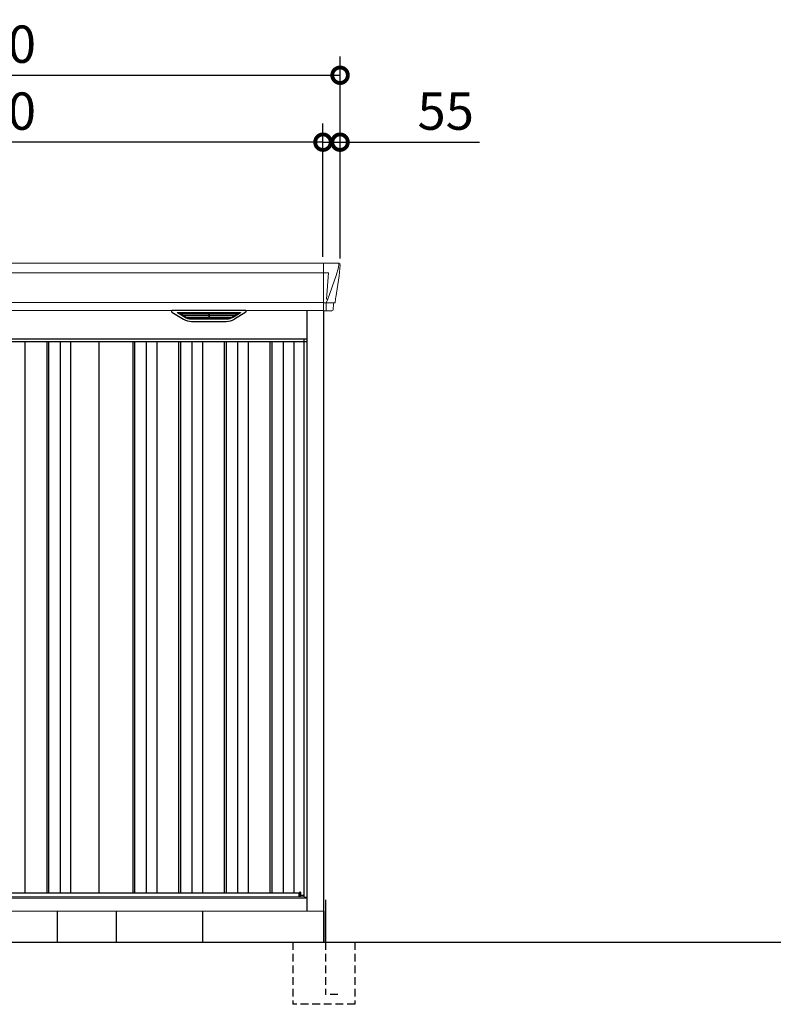
# Model space of a CAD drawing. Extents: x 220 to 16629, y -219 to 11106.
# Drawn here: x 5849 to 8274, y 2000 to 5168 of the extents above; entities that cross this region are included whole.
import ezdxf

# ---------------------------------------------------------------- set-up
doc = ezdxf.new("R2010")
doc.units = 0
doc.header["$LTSCALE"] = 20
doc.header["$PDMODE"] = 3
doc.header["$PDSIZE"] = 2
doc.linetypes.add('HIDDEN', pattern=[0.375, 0.25, -0.125])
doc.layers.get('0').update_dxf_attribs({"linetype": 'CONTINUOUS'})
doc.layers.get('DEFPOINTS').update_dxf_attribs({"linetype": 'CONTINUOUS'})
for name, color, linetype in [('寸法', 4, 'CONTINUOUS'), ('破線', 2, 'HIDDEN'), ('細線', 5, 'CONTINUOUS'), ('部品', 7, 'CONTINUOUS'), ('部品1', 7, 'CONTINUOUS'), ('Ｇ．Ｌ', 30, 'CONTINUOUS')]:
    doc.layers.add(name, color=color, linetype=linetype)
doc.styles.add('STYLE1', font='isocp.shx', dxfattribs={"bigfont": 'bigfont.shx'})
doc.dimstyles.new('INABA_S40G', dxfattribs={"dimscale": 40, "dimtxt": 3, "dimasz": 2.5, "dimexe": 1.5, "dimexo": 0.5, "dimgap": 1, "dimtad": 3, "dimdec": 1, "dimdsep": 46, "dimtxsty": 'STYLE1', "dimblk1": 'DOTSMALL', "dimblk2": 'DOTSMALL', "dimsah": 1, "dimcen": 0, "dimclrt": 7, "dimadec": 0, "dimazin": 0, "dimtfac": 1, "dimtdec": 4, "dimtix": 1, "dimtmove": 0, "dimatfit": 3, "dimldrblk": 'DOTSMALL', "dimfxl": 1, "dimtolj": 1, "dimtzin": 0, "dimarcsym": 0})

# ---------------------------------------------------------------- blocks, each defined once
blk = doc.blocks.new('A$C4CEF5CDA')
at = {"layer": '細線', "linetype": 'Continuous', "lineweight": 15}
for p, q in [((1107, 2185), (1107, 2032.6)), ((1154.8, 2170.6), (1147.4, 2144.3)), ((1155.6, 2179.7), (1154.8, 2170.6)), ((1107, 2153.6), (-1107, 2153.6)), ((1107.7, 2153.6), (1122.6, 2153.6)), ((1122.6, 2153.6), (1116, 2069)), ((1147.3, 2144.3), (1121.2, 2068.9)), ((1121.1, 2069), (1116.1, 2069)), ((1121.1, 2069), (1116.9, 2058.7)), ((1107, 2057.8), (-1107, 2057.8)), ((1115.7, 2057.3), (1107.7, 2057.3)), ((1115.7, 2054.5), (1115, 2035.6)), ((1115, 2035.6), (1115, 2031.9)), ((1115.7, 2057.3), (1115.7, 2054.5)), ((1116.9, 2057.3), (1116.9, 2058.7)), ((1139.8, 2056.8), (1121.3, 2057.2)), ((1142.1, 2056.4), (1142.1, 2056.6))]:
    blk.add_line(p, q, dxfattribs=at)
at = {"layer": '細線'}
for p, q in [((661.6, 2009.6), (637.3, 2024.4)), ((640.6, 2026.1), (835.4, 2026.1)), ((642.8, 2024.4), (642.3, 2022.1)), ((644.2, 2020.7), (644.7, 2020.6)), ((830.8, 2020.4), (645.2, 2020.4)), ((652.8, 2020.4), (651.7, 2016.3)), ((653.7, 2014.9), (654.2, 2014.8)), ((821.3, 2014.6), (654.7, 2014.6)), ((662.2, 2014.6), (661.2, 2010.5)), ((811.6, 2008.8), (664.4, 2008.8)), ((796.1, 2004.4), (679.9, 2004.4)), ((737.2, 2026.1), (737.2, 2023.9)), ((737.2, 2020.4), (737.2, 2018.1)), ((737.2, 2014.6), (737.2, 2012.3)), ((737.2, 2008.8), (737.2, 2006.8)), ((738.8, 2026.1), (738.8, 2023.9)), ((738.8, 2020.4), (738.8, 2018.1)), ((738.8, 2014.6), (738.8, 2012.3)), ((738.8, 2008.8), (738.8, 2006.8)), ((813.8, 2014.6), (814.8, 2010.5)), ((814.4, 2009.6), (838.7, 2024.4)), ((822.3, 2014.9), (821.8, 2014.8)), ((823.2, 2020.4), (824.3, 2016.3)), ((831.8, 2020.7), (831.3, 2020.6)), ((833.2, 2024.4), (833.7, 2022.1)), ((-1054, 1932), (1054, 1932)), ((146, 1932), (146, 159)), ((216, 1932), (216, 159)), ((222, 1932), (222, 159)), ((259, 1932), (259, 159)), ((293, 1932), (293, 159)), ((493, 1932), (493, 159)), ((499, 1932), (499, 159)), ((536, 1932), (536, 159)), ((570, 1932), (570, 159)), ((640, 1932), (640, 159)), ((646, 1932), (646, 159)), ((683, 1932), (683, 159)), ((717, 1932), (717, 159)), ((787, 1932), (787, 159)), ((793, 1932), (793, 159)), ((830, 1932), (830, 159)), ((864, 1932), (864, 159)), ((934, 1932), (934, 159)), ((940, 1932), (940, 159)), ((977, 1932), (977, 159)), ((1011, 1932), (1011, 159)), ((1032.6, 145.6), (1032.6, 160.8))]:
    blk.add_line(p, q, dxfattribs=at)
at = {"layer": '細線', "linetype": 'Continuous', "lineweight": 15}
for centre, radius, start, end in [((1107.5, 2157.3), 3.71, 261.8486, 272.6914), ((1107.7, 2058.1), 0.794, 201.5787, 267.2208)]:
    blk.add_arc(centre, radius, start, end, dxfattribs=at)
at = {"layer": '細線', "linetype": 'Continuous', "lineweight": 15, "extrusion": (0, 0, -1)}
for centre, major_axis, ratio, start_param, end_param in [((1155.1, 2180), (0.01, 5), 0.099967, 6.257386, 7.915747), ((1089.8, 1993.6), (31.4, 75.3), 0.061191, 6.257638, 6.280958), ((1115.6, 2057.1), (-8.01, 0), 0.025621, 1.573939, 2.356175), ((1134.1, 2056.6), (-8.03, 0), 0.025458, 2.359359, 3.141595)]:
    blk.add_ellipse(centre, major_axis=major_axis, ratio=ratio, start_param=start_param, end_param=end_param, dxfattribs=at)
at = {"layer": '細線', "extrusion": (0, 0, -1)}
for centre, major_axis, ratio, start_param, end_param in [((640.6, 2025.1), (4.54, 0), 0.220299, 2.380069, 4.712389), ((644.4, 2021.3), (2.14, -0.82), 0.265783, 1.545887, 3.107957), ((645.4, 2025.1), (2.54, 0.79), 0.2428, 3.287148, 5.619468), ((644.7, 2020.7), (0.641, -0.247), 0.265783, 0.603409, 1.545887), ((653.9, 2015.5), (2.14, -0.82), 0.265783, 1.545887, 3.107957), ((654.2, 2014.9), (0.641, -0.247), 0.265783, 0.603409, 1.545887), ((663.4, 2009.7), (2.14, -0.82), 0.265783, 2.38911, 3.107957), ((684.9, 2059.6), (-13.4, -54.2), 0.77887, 6.089208, 6.530244), ((680.4, 2041.6), (44, 0.1), 0.800451, 1.960741, 1.973432), ((738, 2023.9), (0.8, 0), 0.739961, 0, 3.141593), ((738, 2018.1), (0.8, 0), 0.739961, 0, 3.141593), ((738, 2012.3), (0.8, 0), 0.739961, 0, 3.141593), ((738, 2006.8), (0.8, 0), 0.739961, 0, 3.141593), ((791.1, 2059.6), (13.4, -54.2), 0.77887, 6.036126, 6.477163), ((795.6, 2041.6), (44, -0.1), 0.800451, 1.168161, 1.180852), ((812.6, 2009.7), (2.14, 0.82), 0.265783, 0.033636, 0.752483), ((821.8, 2014.9), (0.641, 0.247), 0.265783, 1.595705, 2.538183), ((822.1, 2015.5), (2.14, 0.82), 0.265783, 0.033636, 1.595705), ((830.6, 2025.1), (2.54, -0.79), 0.2428, 3.80531, 6.13763), ((831.3, 2020.7), (0.641, 0.247), 0.265783, 1.595705, 2.538183), ((831.6, 2021.3), (2.14, 0.82), 0.265783, 0.033636, 1.595705), ((835.4, 2025.1), (4.54, 0), 0.220299, 4.712389, 7.044709)]:
    blk.add_ellipse(centre, major_axis=major_axis, ratio=ratio, start_param=start_param, end_param=end_param, dxfattribs=at)
at = {"layer": '細線', "linetype": 'Continuous', "lineweight": 15}
blk.add_open_spline([(1116, 2069), (1116, 2069), (1116, 2069), (1116, 2069), (1116, 2069), (1116.1, 2069), (1116.1, 2069)], degree=3, knots=[0, 0, 0, 0, 0.0508072, 0.185283, 0.5526152, 1, 1, 1, 1], dxfattribs=at)
at = {"layer": '細線'}
for points, knots in [([(661.7, 2009.9), (661.8, 2009.8), (661.9, 2009.8), (662.2, 2009.6), (662.3, 2009.5), (662.7, 2009.3), (663, 2009.2), (663.3, 2009.1)], [0, 0, 0, 0, 0.25, 0.25, 0.5, 0.5, 1, 1, 1, 1]), ([(663.8, 2009), (664, 2008.9), (664.2, 2008.8), (664.4, 2008.8), (664.4, 2008.8)], [0, 0, 0, 0, 0.876437, 1, 1, 1, 1]), ([(812.2, 2009), (812, 2008.9), (811.8, 2008.8), (811.6, 2008.8), (811.6, 2008.8)], [0, 0, 0, 0, 0.876437, 1, 1, 1, 1]), ([(814.3, 2009.9), (814.2, 2009.8), (814.1, 2009.8), (813.8, 2009.6), (813.7, 2009.5), (813.3, 2009.3), (813, 2009.2), (812.7, 2009.1)], [0, 0, 0, 0, 0.25, 0.25, 0.5, 0.5, 1, 1, 1, 1])]:
    blk.add_open_spline(points, degree=3, knots=knots, dxfattribs=at)
at = {"layer": '部品1', "linetype": 'Continuous', "lineweight": 15}
for p, q in [((1155.2, 2185), (-1155.2, 2185)), ((1160.1, 2178.4), (1158.2, 2156.6)), ((1160.1, 2179.6), (1160.1, 2178.4)), ((1147.4, 2144.3), (1147.3, 2144.3)), ((1157, 2143.5), (1148.4, 2087.5)), ((1157.9, 2154), (1157, 2143.5)), ((1145.5, 2068.5), (1144.5, 2057.8)), ((-1107, 2032.6), (1107, 2032.6)), ((1139.1, 2053.7), (1137.5, 2034.8)), ((1143, 2056.4), (1142.1, 2056.4)), ((1033.7, 160.8), (1032.6, 160.8)), ((1045, 145.6), (-1045, 145.6)), ((1044.3, 146.9), (1044.3, 146.9)), ((1045, 144.8), (1054, 144.8)), ((1108, 100), (-1108, 100))]:
    blk.add_line(p, q, dxfattribs=at)
at = {"layer": '部品1'}
for p, q in [((855.4, 2032.6), (620.6, 2032.6)), ((1054, 100), (1054, 2032.6)), ((1107.7, 2032.1), (1134, 2031.6)), ((1108, 0), (1108, 2032.1)), ((619.1, 2027.1), (656, 2004.5)), ((682.1, 1997.1), (793.9, 1997.1)), ((856.9, 2027.1), (820, 2004.5)), ((1054, 1940), (-1054, 1940)), ((1045, 144.8), (1045, 1940)), ((385, 159), (385, 1932)), ((-288, 159), (1028.5, 159)), ((1032.6, 160.8), (1028.5, 159.5)), ((1028.5, 145.6), (1028.5, 159.5)), ((1034.2, 150), (1034.2, 160.3)), ((1044.3, 150), (1034.2, 150)), ((1044.3, 145.6), (1044.3, 150)), ((1044.3, 149), (1045, 149)), ((1045, 149), (1044.3, 149))]:
    blk.add_line(p, q, dxfattribs=at)
at = {"layer": '部品1', "color": 7, "linetype": 'Continuous', "lineweight": 15}
blk.add_line((1054, 142), (-1054, 142), dxfattribs=at)
at = {"layer": '部品1', "linetype": 'Continuous', "lineweight": 15, "flags": 128}
blk.add_lwpolyline([(1158.2, 2156.6), (1158.2, 2156.3), (1158.1, 2156.2)], dxfattribs=at)
at = {"layer": '部品1'}
for centre, radius, start, end in [((620.6, 2029.6), 3, 90, 238.5305), ((855.4, 2029.6), 3, 301.4695, 90), ((682.1, 2047.1), 50, 238.5305, 270), ((793.9, 2047.1), 50, 270, 301.4695), ((1033.7, 160.3), 0.5, 0, 90)]:
    blk.add_arc(centre, radius, start, end, dxfattribs=at)
at = {"layer": '部品1', "lineweight": 15}
blk.add_arc((1107.7, 2032.9), 0.803, 202.1653, 265.9794, dxfattribs=at)
at = {"layer": '部品1', "linetype": 'Continuous', "lineweight": 15}
for centre, radius, start, end in [((1134, 2035.1), 3.5, 269.989, 354.9715), ((1142.1, 2053.4), 3, 89.9915, 174.9691), ((1143, 2057.9), 1.5, 270.0008, 354.9696)]:
    blk.add_arc(centre, radius, start, end, dxfattribs=at)
at = {"layer": '部品1', "linetype": 'Continuous', "lineweight": 15, "extrusion": (0, 0, -1)}
for centre, major_axis, ratio, start_param, end_param in [((1155.1, 2180), (-3.75, -3.31), 0.997428, 2.292042, 3.950403), ((1157.9, 2154), (0.26, 3.01), 0.002715, 4.730218, 5.548587), ((1152.4, 2113.3), (7, 45.1), 0.000257, 3.266133, 4.103188)]:
    blk.add_ellipse(centre, major_axis=major_axis, ratio=ratio, start_param=start_param, end_param=end_param, dxfattribs=at)
blk = doc.blocks.new('_DOTSMALL')
at = {"color": 0, "linetype": 'ByBlock', "ltscale": 50, "const_width": 0.5}
blk.add_lwpolyline([(-0.0625, 0, 1), (0.0625, 0, 1)], format="xyb", close=True, dxfattribs=at)
blk = doc.blocks.new('*D9')
at = {"layer": 'DEFPOINTS', "color": 0, "ltscale": 50}
for p in [(4615, 4773.7), (4615, 4385), (6825, 4385)]:
    blk.add_point(p, dxfattribs=at)
at = {"layer": '寸法', "color": 0, "lineweight": -2, "ltscale": 50}
for p, q in [((4615, 4405), (4615, 4833.7)), ((6825, 4405), (6825, 4833.7)), ((6825, 4773.7), (4615, 4773.7))]:
    blk.add_line(p, q, dxfattribs=at)
at = {"layer": '寸法', "color": 0, "lineweight": -2, "ltscale": 50, "xscale": 100, "yscale": 100, "zscale": 100, "rotation": 180}
blk.add_blockref('_DOTSMALL', (4615, 4773.7), dxfattribs=at)
at = {"layer": '寸法', "color": 0, "lineweight": -2, "ltscale": 50, "xscale": 100, "yscale": 100, "zscale": 100}
blk.add_blockref('_DOTSMALL', (6825, 4773.7), dxfattribs=at)
at = {"layer": '寸法', "color": 7, "ltscale": 50, "insert": (5720, 4873.7), "char_height": 120, "attachment_point": 5, "style": 'STYLE1'}
blk.add_mtext('\\A1;2210', dxfattribs=at)
blk = doc.blocks.new('*D11')
at = {"layer": 'DEFPOINTS', "color": 0, "ltscale": 50}
for p in [(6825, 4773.7), (6825, 4385), (6880, 4380)]:
    blk.add_point(p, dxfattribs=at)
at = {"layer": '寸法', "color": 0, "lineweight": -2, "ltscale": 50}
for p, q in [((6825, 4405), (6825, 4833.7)), ((6880, 4400), (6880, 4833.7)), ((6825, 4773.7), (6725, 4773.7)), ((6825, 4773.7), (6880, 4773.7)), ((6880, 4773.7), (7328.5, 4773.7))]:
    blk.add_line(p, q, dxfattribs=at)
at = {"layer": '寸法', "color": 0, "lineweight": -2, "ltscale": 50, "xscale": 100, "yscale": 100, "zscale": 100}
blk.add_blockref('_DOTSMALL', (6825, 4773.7), dxfattribs=at)
at = {"layer": '寸法', "color": 0, "lineweight": -2, "ltscale": 50, "xscale": 100, "yscale": 100, "zscale": 100, "rotation": 180}
blk.add_blockref('_DOTSMALL', (6880, 4773.7), dxfattribs=at)
at = {"layer": '寸法', "color": 7, "ltscale": 50, "insert": (7220, 4873.7), "char_height": 120, "attachment_point": 5, "style": 'STYLE1'}
blk.add_mtext('\\A1;55', dxfattribs=at)
blk = doc.blocks.new('*D12')
at = {"layer": 'DEFPOINTS', "color": 0, "ltscale": 50}
for p in [(6880, 4989.1), (4560, 4380), (6880, 4380)]:
    blk.add_point(p, dxfattribs=at)
at = {"layer": '寸法', "color": 0, "lineweight": -2, "ltscale": 50}
for p, q in [((4560, 4400), (4560, 5049.1)), ((6880, 4400), (6880, 5049.1)), ((4560, 4989.1), (6880, 4989.1))]:
    blk.add_line(p, q, dxfattribs=at)
at = {"layer": '寸法', "color": 0, "lineweight": -2, "ltscale": 50, "xscale": 100, "yscale": 100, "zscale": 100, "rotation": 180}
blk.add_blockref('_DOTSMALL', (4560, 4989.1), dxfattribs=at)
at = {"layer": '寸法', "color": 0, "lineweight": -2, "ltscale": 50, "xscale": 100, "yscale": 100, "zscale": 100}
blk.add_blockref('_DOTSMALL', (6880, 4989.1), dxfattribs=at)
at = {"layer": '寸法', "color": 7, "ltscale": 50, "insert": (5720, 5089.1), "char_height": 120, "attachment_point": 5, "style": 'STYLE1'}
blk.add_mtext('\\A1;2320', dxfattribs=at)
blk = doc.blocks.new('A$C64FF69D9')
at = {"layer": '破線', "ltscale": 5}
for p, q in [((-100, 0), (-100, -200)), ((5, 0), (5, -168.3)), ((100, 0), (100, -200)), ((45, -168.3), (5, -168.3)), ((100, -200), (-100, -200))]:
    blk.add_line(p, q, dxfattribs=at)
at = {"layer": '部品'}
blk.add_line((0, 100), (0, 0), dxfattribs=at)
at = {"layer": '部品1'}
blk.add_line((5, 136.2), (5, 0), dxfattribs=at)

msp = doc.modelspace()

# ---------------------------------------------------------------- linework, layer by layer
at = {"layer": '部品1'}
for p, q in [((5970.99922311, 2200), (5970.99922311, 2300)), ((6160.99922311, 2200), (6160.99922311, 2300)), ((6437.99922311, 2200), (6437.99922311, 2300))]:
    msp.add_line(p, q, dxfattribs=at)
at = {"layer": 'Ｇ．Ｌ'}
msp.add_line((3441.65087363, 2200), (14223.65077401, 2200), dxfattribs=at)

# ---------------------------------------------------------------- block references
at = {"layer": '部品1', "ltscale": 50}
for name, p in [('A$C4CEF5CDA', (5720, 2200)), ('A$C64FF69D9', (6827.99922311, 2200))]:
    msp.add_blockref(name, p, dxfattribs=at)

# ---------------------------------------------------------------- dimensions: what is measured, and where the dimension line sits
at = {"layer": '寸法', "ltscale": 50}
for base, p1, p2, picture, middle in [((6880, 4989.06355176), (4560, 4380.0106667), (6880, 4380.0106667), '*D12', (5720, 4989.06355176)), ((4615, 4773.66812028), (6825, 4385), (4615, 4385), '*D9', (5720, 4773.66812028)), ((6825, 4773.66812028), (6880, 4380.0106667), (6825, 4385), '*D11', (7220, 4773.66812028))]:
    dim = msp.add_linear_dim(base=base, p1=p1, p2=p2, dimstyle='INABA_S40G', dxfattribs=at)
    dim.commit()
    dim.dimension.update_dxf_attribs({"geometry": picture, "text_midpoint": middle, "dimtype": 160})

doc.saveas('drawing.dxf')
